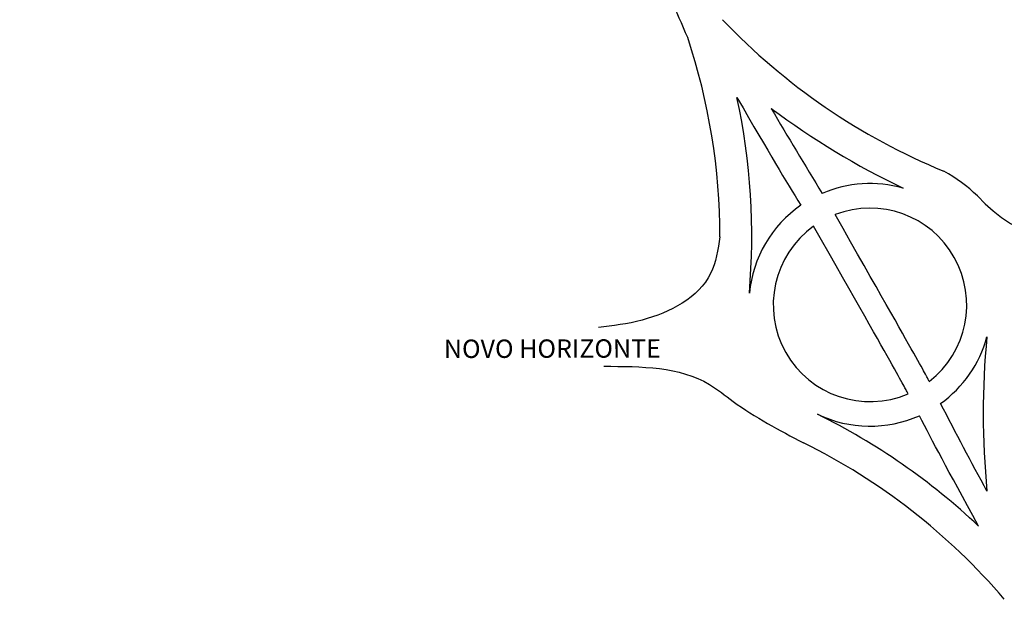
# Model space of a CAD drawing. Units: millimetres. Extents: x 4493 to 4624, y 322 to 398.
# Drawn here: x 4512 to 4520, y 367 to 372 of the extents above; entities that cross this region are included whole.
import ezdxf

# ---------------------------------------------------------------- set-up
doc = ezdxf.new("R2010")
doc.units = ezdxf.units.MM
doc.layers.add('divisa de terreno', color=3, linetype='Continuous')
doc.layers.add('TEXTO', color=7, linetype='Continuous')
doc.styles.get("Standard").update_dxf_attribs({"font": 'BOOKOS.TTF', "width": 2.5})

msp = doc.modelspace()

# ---------------------------------------------------------------- linework, layer by layer
at = {"layer": 'divisa de terreno'}
for centre, radius, start, end in [((4521.4565, 375.8081), 5.2749, 223.61607, 247.59459), ((4512.4693, 370.3978), 5.147, 0, 18.40928), ((4512.4693, 370.3978), 5.407, 355.10458, 12.1338), ((4521.9535, 376.7034), 6.5575, 233.31188, 244.32449), ((4518.8655, 369.8539), 1.2239, 45.75464, 61.68734), ((4518.8422, 369.8408), 0.9902, 74.17022, 113.20462), ((4520.6437, 371.5725), 1.2501, 222.32784, 286.36859), ((4518.8422, 369.8408), 0.9902, 124.80817, 174.46162), ((4518.8422, 369.8408), 0.7902, 307.77719, 111.06354), ((4518.8422, 369.8408), 0.7902, 125.62828, 293.21245), ((4518.8422, 369.8408), 0.9902, 305.63611, 344.67052), ((4526.3246, 368.9524), 6.5575, 174.51624, 185.52885), ((4516.0214, 364.0991), 5.407, 46.70693, 63.73615), ((4518.8422, 369.8408), 0.9902, 244.37911, 294.03256), ((4516.0214, 364.0991), 5.147, 40.43145, 63.73615)]:
    msp.add_arc(centre, radius, start, end, dxfattribs=at)
msp.add_open_spline([(4517.353, 372.0232), (4517.2619, 372.2362), (4517.0595, 372.7094), (4516.452, 373.452), (4515.607, 374.1225), (4514.8798, 374.9732), (4514.2206, 375.579), (4514.0417, 376.3486), (4513.5971, 376.9642), (4513.1109, 377.9574), (4512.527, 378.5604), (4512.1772, 378.9442), (4512.1683, 378.9539), (4512.1594, 378.9637), (4512.1506, 378.9734), (4512.0659, 379.0664), (4511.9812, 379.1594), (4511.8966, 379.2524)], degree=3, knots=[0, 0, 0, 0, 0.692248, 1.538136, 2.843171, 3.907581, 4.922799, 5.418799, 6.22582, 7.174521, 8.721299, 8.721299, 8.721299, 8.760593, 8.760593, 8.760593, 9.135242, 9.135242, 9.135242, 9.135242], dxfattribs=at)
for points in [[(4517.7556, 371.5343), (4518.027, 371.0639), (4518.1515, 370.8585), (4518.277, 370.6538)], [(4518.0357, 371.445), (4518.1704, 371.2133), (4518.3104, 370.982), (4518.4521, 370.7509)], [(4518.1567, 371.357), (4518.1567, 371.3569), (4518.1568, 371.3568), (4518.1569, 371.3567)], [(4519.3263, 369.2162), (4519.2985, 369.2703), (4519.2707, 369.3244), (4518.5582, 370.5782)], [(4519.1536, 369.1146), (4519.124, 369.1721), (4519.0945, 369.2297), (4518.3819, 370.4831)], [(4519.7977, 368.3206), (4519.6691, 368.5557), (4519.5436, 368.7952), (4519.4191, 369.036)], [(4519.7292, 368.0347), (4519.4671, 368.5104), (4519.3557, 368.7231), (4519.2455, 368.9364)], [(4519.7849, 368.4697), (4519.7849, 368.4698), (4519.7848, 368.4699), (4519.7848, 368.47)]]:
    msp.add_open_spline(points, degree=3, dxfattribs=at)
for points in [[(4517.6164, 370.3978), (4517.5406, 370.0973), (4516.9807, 369.7166), (4516.6233, 369.6568)], [(4516.6679, 369.3394), (4517.5305, 369.1909), (4517.7235, 369.0532), (4518.299, 368.7148)]]:
    msp.add_spline(points, degree=3, dxfattribs=at)

# ---------------------------------------------------------------- texts
at = {"layer": 'TEXTO'}
msp.add_text('NOVO HORIZONTE', height=0.15, rotation=0.12243, dxfattribs=at).set_placement((4515.3617, 369.407))

doc.saveas('drawing.dxf')
